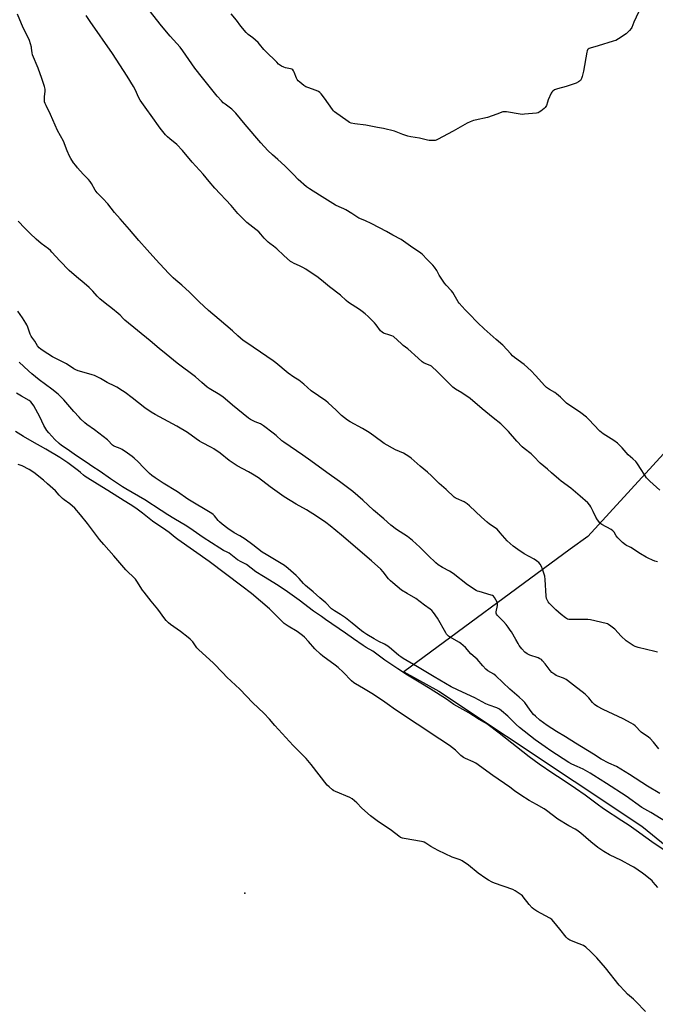
# Model space of a CAD drawing. Units: inches. Extents: x 1165770 to 1171770, y 529460 to 533460.
# Drawn here: x 1168990 to 1169417, y 531072 to 531733 of the extents above; entities that cross this region are included whole.
import ezdxf

# ---------------------------------------------------------------- set-up
doc = ezdxf.new("R2010")
doc.units = ezdxf.units.IN
doc.header["$MEASUREMENT"] = 0
for name, color, linetype in [('ELEV-Spot Elevation', 7, 'Continuous'), ('NTRL-Farm Land', 3, 'Continuous'), ('Undefined', 1, 'Continuous')]:
    doc.layers.add(name, color=color, linetype=linetype)

msp = doc.modelspace()

# ---------------------------------------------------------------- linework, layer by layer
at = {"layer": 'ELEV-Spot Elevation'}
msp.add_point((1169141.01, 531146.27, 211.15), dxfattribs=at)
at = {"layer": 'NTRL-Farm Land'}
msp.add_polyline3d([(1169758.94, 532315.3, 0), (1169679.6, 532056.45, 0), (1169598, 531779.61, 0), (1169573.39, 531678.87, 0), (1169559.92, 531629.53, 0), (1169520.11, 531569.01, 0), (1169444.01, 531465.27, 0), (1169371.21, 531385.73, 0), (1169359.47, 531377.27, 0), (1169247.73, 531294.83, 0), (1169271.14, 531281.95, 0), (1169407.4, 531191.28, 0), (1169534.47, 531087.81, 0), (1169551.98, 531074.28, 0), (1169707.92, 530929.51, 0), (1169800.99, 530847.07, 0), (1169798.48, 530843.34, 0), (1169799.48, 530826.28, 0), (1169811.93, 530810.18, 0), (1169890.15, 530742.97, 0), (1169856.18, 530693.92, 0), (1169792.32, 530602.2, 0), (1169737.45, 530508.08, 0)], dxfattribs=at)
at = {"layer": 'Undefined'}
for points, elevation in [([(1169419.45, 531416.84), (1169412.75, 531422.9), (1169410.66, 531425.23), (1169409.46, 531426.85), (1169406.65, 531431.4), (1169405.04, 531433.84), (1169404.05, 531435.29), (1169403.34, 531436.19), (1169401.5, 531437.97), (1169398.36, 531440.63), (1169394.26, 531445.2), (1169392.22, 531447.35), (1169391.13, 531448.36), (1169388.76, 531450.16), (1169381.56, 531454.75), (1169380.38, 531455.57), (1169379.26, 531456.47), (1169375.19, 531460.64), (1169372.21, 531464), (1169370.22, 531465.88), (1169366.42, 531468.7), (1169356.99, 531475.31), (1169355.63, 531476.51), (1169352.92, 531479.33), (1169350.27, 531481.6), (1169349.04, 531482.39), (1169345.46, 531484.42), (1169343.43, 531485.88), (1169342.39, 531486.92), (1169336.06, 531493.95), (1169333.2, 531496.98), (1169328.42, 531501.16), (1169322.1, 531505.96), (1169320.76, 531507.06), (1169319.52, 531508.29), (1169314.19, 531514.15), (1169309.68, 531518.07), (1169305.58, 531521.49), (1169301.59, 531525.12), (1169297.4, 531529.1), (1169291.45, 531535.41), (1169288.83, 531537.97), (1169284.91, 531542.34), (1169284.29, 531543.25), (1169282.49, 531546.44), (1169280.62, 531549.5), (1169279.71, 531550.65), (1169276.16, 531554.53), (1169275.04, 531555.87), (1169271.53, 531561.23), (1169269.82, 531564.33), (1169268.28, 531566.52), (1169267.13, 531567.89), (1169263.27, 531572.03), (1169260.25, 531575.06), (1169259.17, 531575.99), (1169257.55, 531577.18), (1169253.84, 531579.56), (1169247.56, 531584.02), (1169245.92, 531585.08), (1169240.32, 531588.1), (1169236.11, 531590.51), (1169226.3, 531595.63), (1169221.56, 531597.92), (1169217.58, 531599.57), (1169212.94, 531602.57), (1169208.8, 531604.97), (1169207.48, 531605.63), (1169204.31, 531607.02), (1169201.86, 531608.28), (1169191.07, 531614.81), (1169184.42, 531619.15), (1169182.52, 531620.56), (1169176.78, 531625.34), (1169173.66, 531628.71), (1169167.84, 531634.55), (1169163.2, 531638.79), (1169159.56, 531641.91), (1169156.5, 531644.99), (1169151.84, 531649.94), (1169141.14, 531662.37), (1169135.01, 531669.99), (1169132.27, 531672.56), (1169127.75, 531675.95), (1169126.51, 531677), (1169125.36, 531678.2), (1169122.56, 531681.47), (1169112.52, 531693.73), (1169107.55, 531700.2), (1169099.32, 531711.92), (1169097.56, 531714.3), (1169090.9, 531721.77), (1169085.2, 531728.56), (1169076.81, 531739.13)], 228), ([(1169406.91, 531741.48), (1169402.14, 531731.01), (1169400.7, 531727.52), (1169400.3, 531726.76), (1169399.28, 531725.41), (1169397.02, 531723.34), (1169391.77, 531719.89), (1169389.97, 531718.84), (1169388.32, 531718.23), (1169378.19, 531715.07), (1169372.9, 531713.57), (1169372.11, 531713.28), (1169371.43, 531712.83), (1169371.07, 531712.41), (1169370.79, 531711.93), (1169370.45, 531710.82), (1169368.23, 531698.22), (1169367.52, 531694.57), (1169367.02, 531693.22), (1169366.26, 531692), (1169365.65, 531691.44), (1169364.94, 531690.99), (1169363.42, 531690.19), (1169362.11, 531689.61), (1169356.61, 531687.88), (1169350.83, 531686.38), (1169348.93, 531685.57), (1169347.71, 531684.81), (1169347.15, 531684.18), (1169346.72, 531683.42), (1169344.6, 531678.83), (1169344.05, 531677.45), (1169343.46, 531675.22), (1169343.14, 531674.46), (1169342.59, 531673.8), (1169341.93, 531673.21), (1169339.59, 531671.34), (1169338.62, 531670.66), (1169337.83, 531670.3), (1169336.68, 531670.08), (1169328.64, 531669.24), (1169327.16, 531669.15), (1169325.73, 531669.28), (1169316.55, 531670.86), (1169315.4, 531670.95), (1169314.29, 531670.78), (1169310.19, 531669.4), (1169303.8, 531667.08), (1169295.61, 531665.33), (1169294.48, 531664.99), (1169292.3, 531664.17), (1169290.17, 531663.18), (1169280.94, 531657.89), (1169270.22, 531652.18), (1169269.41, 531651.85), (1169268.85, 531651.7), (1169267.98, 531651.61), (1169266.2, 531651.58), (1169264.71, 531651.61), (1169263.56, 531651.77), (1169258.23, 531653.13), (1169252.37, 531654.17), (1169250.38, 531654.62), (1169247.05, 531655.58), (1169241.48, 531657.85), (1169234.15, 531659.68), (1169230.07, 531660.32), (1169222.27, 531661.98), (1169214.75, 531662.79), (1169212.31, 531663.3), (1169211.28, 531663.7), (1169210.31, 531664.31), (1169201.16, 531670.89), (1169200.53, 531671.44), (1169199.8, 531672.33), (1169194.56, 531680.06), (1169192.31, 531682.86), (1169191.31, 531683.95), (1169190.41, 531684.57), (1169188.94, 531685.26), (1169183.24, 531687.17), (1169181.86, 531687.71), (1169180.63, 531688.49), (1169177.87, 531690.69), (1169176.77, 531691.65), (1169176.06, 531692.52), (1169175.59, 531693.53), (1169174.06, 531697.57), (1169173.68, 531698.33), (1169173.2, 531698.98), (1169172.59, 531699.4), (1169171.62, 531699.78), (1169168.23, 531700.45), (1169167.13, 531700.75), (1169165.61, 531701.59), (1169163.7, 531702.93), (1169162.4, 531704.12), (1169154.83, 531711.49), (1169153.76, 531712.73), (1169150.89, 531716.36), (1169149.9, 531717.43), (1169146.41, 531720.6), (1169143.26, 531722.8), (1169141.87, 531724.23), (1169138.34, 531728.47), (1169135.5, 531732.35), (1169131.83, 531736.58)], 230), ([(1169417.94, 531308.01), (1169416.29, 531308.57), (1169404.97, 531311.27), (1169402.9, 531311.98), (1169401.62, 531312.62), (1169398.32, 531314.7), (1169396.87, 531315.74), (1169393.7, 531318.78), (1169389.24, 531323.56), (1169386.76, 531325.56), (1169385.11, 531326.71), (1169384.33, 531327.05), (1169383.5, 531327.29), (1169373.01, 531329.79), (1169371.29, 531329.92), (1169366.37, 531330.06), (1169359.27, 531329.93), (1169358.43, 531330.04), (1169357.66, 531330.28), (1169356.92, 531330.61), (1169356.21, 531331.07), (1169353.3, 531333.4), (1169349.74, 531336.47), (1169345.36, 531341.08), (1169344.62, 531341.97), (1169344.2, 531342.68), (1169343.58, 531344.2), (1169343.31, 531345.59), (1169342.66, 531356.87), (1169342.36, 531359.22), (1169340.88, 531363.73), (1169340.14, 531365.67), (1169339.23, 531367.11), (1169338.34, 531368.2), (1169337.75, 531368.81), (1169336.86, 531369.47), (1169335.19, 531370.48), (1169328.45, 531374.08), (1169324.19, 531377.01), (1169321.16, 531379.35), (1169317.01, 531382.87), (1169312.49, 531388.32), (1169310.32, 531390.64), (1169305.3, 531394.14), (1169303.65, 531395.4), (1169299.93, 531398.75), (1169291.71, 531406.37), (1169290.18, 531407.67), (1169288.26, 531408.93), (1169283.11, 531411.17), (1169282.19, 531411.68), (1169281.48, 531412.23), (1169276.16, 531417.28), (1169271.34, 531421.41), (1169268.46, 531424.2), (1169266.26, 531426.56), (1169263.69, 531428.98), (1169258.63, 531433.08), (1169252.6, 531438.41), (1169251.16, 531439.38), (1169247.45, 531441.59), (1169242.16, 531443.96), (1169234.62, 531448.18), (1169232.69, 531449.48), (1169225.05, 531455.13), (1169223.32, 531456.3), (1169220.01, 531458.33), (1169211.65, 531462.83), (1169209.89, 531463.91), (1169205.9, 531467.06), (1169202.32, 531470.59), (1169196.92, 531475.6), (1169195.28, 531476.82), (1169185.58, 531483.56), (1169180.55, 531488.06), (1169178.38, 531489.82), (1169177.21, 531490.65), (1169173.96, 531492.71), (1169170.09, 531495.52), (1169161.84, 531502.34), (1169159.96, 531503.78), (1169155.84, 531506.69), (1169142.38, 531515.7), (1169139.97, 531517.42), (1169136.38, 531520.42), (1169132.69, 531523.79), (1169123.78, 531531.49), (1169116.56, 531537.46), (1169110.32, 531543.2), (1169105.55, 531548.22), (1169103.88, 531549.89), (1169098.7, 531554.41), (1169094.61, 531557.83), (1169092.9, 531559.44), (1169089.82, 531562.54), (1169081.29, 531571.67), (1169075.37, 531578.15), (1169069.97, 531584.37), (1169063.71, 531591.96), (1169057.42, 531598.92), (1169053.56, 531603.37), (1169049.05, 531609.16), (1169045.65, 531612.77), (1169041.89, 531616.42), (1169040.62, 531618.24), (1169038.22, 531622.67), (1169037.26, 531624.12), (1169036.12, 531625.44), (1169032.56, 531629.05), (1169028.81, 531633.2), (1169027.5, 531634.75), (1169026.13, 531636.61), (1169024.16, 531639.6), (1169023.29, 531641.15), (1169021.8, 531644.68), (1169019.31, 531651.2), (1169015.33, 531658.37), (1169010.67, 531669.03), (1169007.61, 531675.17), (1169007, 531676.52), (1169006.65, 531677.62), (1169006.52, 531678.78), (1169006.64, 531681.16), (1169007.1, 531684.45), (1169006.98, 531686.14), (1169006.67, 531687.82), (1169004.7, 531693.14), (1169002.26, 531700.27), (1168998.5, 531709.16), (1168998.19, 531710.56), (1168997.96, 531713.51), (1168997.82, 531714.39), (1168996.53, 531718.66), (1168995.86, 531720.26), (1168992.34, 531727.26), (1168988.49, 531736.53)], 224), ([(1169417.96, 531368.82), (1169416.29, 531369.22), (1169414.64, 531369.83), (1169411.67, 531371.11), (1169410.38, 531371.82), (1169406.63, 531374.14), (1169400.15, 531378.31), (1169399.14, 531378.87), (1169397.15, 531379.79), (1169396.41, 531380.23), (1169394.6, 531381.74), (1169391.33, 531384.76), (1169390.21, 531386.24), (1169388.79, 531388.76), (1169388.06, 531389.59), (1169386.84, 531390.38), (1169380.6, 531393.75), (1169379.88, 531394.23), (1169379.25, 531394.83), (1169377.64, 531396.98), (1169376.5, 531398.73), (1169374.88, 531402.61), (1169373.31, 531405.67), (1169372.48, 531406.8), (1169371.14, 531408.26), (1169365.97, 531412.89), (1169359.78, 531418.16), (1169353.42, 531422.89), (1169351.84, 531424.18), (1169346.75, 531428.59), (1169344.06, 531431.06), (1169339.23, 531435.09), (1169335, 531439.55), (1169333.17, 531441.35), (1169328.48, 531444.86), (1169327.26, 531445.86), (1169323.63, 531449.72), (1169317.88, 531456.33), (1169314.28, 531460.08), (1169312.78, 531461.46), (1169307.6, 531465.52), (1169300.21, 531471.57), (1169292.23, 531478.29), (1169286.73, 531482.12), (1169282.48, 531484.73), (1169280.68, 531486.09), (1169279.19, 531487.39), (1169274.35, 531492.38), (1169269.57, 531496.95), (1169267.04, 531499.51), (1169266.34, 531500.05), (1169265.33, 531500.66), (1169261.46, 531502.2), (1169260.68, 531502.61), (1169259.99, 531503.11), (1169257.4, 531505.37), (1169250.52, 531511.65), (1169247.35, 531513.95), (1169246.08, 531515.01), (1169240.73, 531520.05), (1169239.73, 531520.58), (1169236.89, 531521.27), (1169235.48, 531521.74), (1169234.1, 531522.3), (1169233.09, 531522.87), (1169232.09, 531523.93), (1169229.25, 531527.78), (1169228.13, 531529.17), (1169223.81, 531533.56), (1169221.81, 531535.27), (1169219.71, 531536.87), (1169217.99, 531538.06), (1169210.49, 531542.87), (1169208.93, 531544.23), (1169205.18, 531547.82), (1169197.92, 531553.28), (1169192.59, 531557.96), (1169189.38, 531560.38), (1169185.53, 531562.78), (1169181.98, 531565.13), (1169180.03, 531566.28), (1169177.78, 531567.49), (1169174.17, 531569.03), (1169172.66, 531569.84), (1169171.69, 531570.45), (1169167.25, 531574.31), (1169162.53, 531578.92), (1169160.37, 531580.66), (1169157.89, 531582.41), (1169156.77, 531583.36), (1169153.98, 531585.99), (1169151.81, 531588.76), (1169150.47, 531590.21), (1169142.43, 531596.56), (1169136.28, 531602.6), (1169131.78, 531607.92), (1169120.94, 531619.67), (1169117, 531624.14), (1169112.97, 531628.94), (1169105.72, 531636.99), (1169099.22, 531644.94), (1169095.43, 531648.84), (1169090.58, 531652.72), (1169089.18, 531653.97), (1169087.8, 531655.47), (1169084.15, 531659.79), (1169078.11, 531668.32), (1169075.3, 531672.49), (1169070.83, 531678.77), (1169069.67, 531680.82), (1169067.64, 531685.3), (1169066.28, 531687.85), (1169062.03, 531694.72), (1169052.27, 531709.97), (1169037.24, 531731.55), (1169034.6, 531735.51)], 226), ([(1169418.78, 531243.3), (1169415.25, 531247.61), (1169412.96, 531250.13), (1169411.87, 531251.06), (1169407.13, 531254.41), (1169402.94, 531258.55), (1169401.86, 531259.53), (1169400.38, 531260.46), (1169394.89, 531263.26), (1169381.51, 531269.66), (1169377.82, 531271.59), (1169376.54, 531272.34), (1169375.62, 531273.06), (1169374.38, 531274.3), (1169371.95, 531277.34), (1169369.37, 531279.98), (1169361.57, 531285.94), (1169357.69, 531289.06), (1169356.71, 531289.69), (1169354.83, 531290.59), (1169351.02, 531291.95), (1169349.98, 531292.4), (1169349, 531293.03), (1169347.17, 531294.5), (1169345.93, 531295.72), (1169342.51, 531300.31), (1169340.86, 531302.29), (1169340.02, 531303.07), (1169339.03, 531303.71), (1169337.97, 531304.21), (1169332.22, 531306.03), (1169330.42, 531306.98), (1169329.02, 531307.99), (1169326.92, 531310.39), (1169325.14, 531312.66), (1169324.44, 531313.81), (1169322.89, 531316.7), (1169319.95, 531321.69), (1169319.17, 531322.91), (1169317.8, 531324.8), (1169316.38, 531326.66), (1169314.7, 531328.6), (1169313.15, 531330.28), (1169310.58, 531332.76), (1169309.9, 531333.66), (1169309.7, 531334.3), (1169309.7, 531335.13), (1169310.5, 531339.44), (1169310.57, 531340.29), (1169310.54, 531340.86), (1169310.31, 531341.69), (1169309.51, 531343.29), (1169308.62, 531344.83), (1169307.9, 531345.7), (1169307.17, 531346.13), (1169306.35, 531346.43), (1169298.19, 531348.73), (1169297.11, 531349.12), (1169296.33, 531349.52), (1169290.38, 531353.29), (1169280.91, 531360.9), (1169278.45, 531362.37), (1169273.71, 531364.88), (1169270.86, 531366.78), (1169269.28, 531368.09), (1169264.04, 531372.89), (1169258.46, 531378.48), (1169253.64, 531383.09), (1169250.11, 531385.82), (1169242.86, 531390.45), (1169239, 531393.26), (1169234.22, 531397.51), (1169227.29, 531403.51), (1169220.15, 531410.18), (1169213.48, 531416.05), (1169208.97, 531419.24), (1169204.6, 531422.62), (1169195.98, 531428.66), (1169185.21, 531436.49), (1169180, 531440.45), (1169167.1, 531449.14), (1169165.96, 531450.05), (1169162.1, 531453.55), (1169160.15, 531455.18), (1169153.52, 531460.06), (1169151.57, 531461.31), (1169148, 531462.68), (1169144.91, 531464.27), (1169143.43, 531465.15), (1169132.77, 531473.86), (1169127.86, 531478.17), (1169126.5, 531479.26), (1169124.18, 531480.88), (1169117.12, 531485.06), (1169115.67, 531486.04), (1169112.19, 531489.23), (1169107.94, 531492.96), (1169095.64, 531502.15), (1169088.13, 531508.16), (1169083.61, 531511.89), (1169077.5, 531517.13), (1169060.48, 531531.06), (1169059.51, 531531.95), (1169057.34, 531534.27), (1169056.04, 531535.42), (1169052.24, 531538.56), (1169047.26, 531542.47), (1169043.81, 531545.31), (1169041.92, 531547.21), (1169038.95, 531550.51), (1169036.48, 531552.95), (1169033.11, 531555.93), (1169028.01, 531559.99), (1169023.14, 531564.36), (1169016.82, 531570.78), (1169011.51, 531576.71), (1169010.53, 531577.7), (1169009.25, 531578.79), (1169004.36, 531582.55), (1169000.98, 531585.43), (1168996.92, 531589.09), (1168993.28, 531592.67), (1168988.89, 531597.48)], 222), ([(1169419.47, 531213.1), (1169411.18, 531218.1), (1169399.29, 531225.89), (1169390.43, 531231.24), (1169385.35, 531233.65), (1169380.15, 531236.34), (1169375.09, 531239.63), (1169362.86, 531247.03), (1169356.14, 531251.29), (1169350.23, 531254.86), (1169343.92, 531258.91), (1169338.94, 531262.55), (1169336.06, 531265.05), (1169334.87, 531266.31), (1169332.42, 531269.15), (1169328.88, 531274.22), (1169327.69, 531275.61), (1169325.13, 531277.95), (1169318.97, 531283.22), (1169309.45, 531292.17), (1169308.04, 531293.22), (1169304.19, 531295.67), (1169302.88, 531296.7), (1169300.66, 531298.94), (1169296.86, 531303.35), (1169295.57, 531304.56), (1169292.61, 531307.07), (1169289.11, 531311.16), (1169287.62, 531312.6), (1169286.06, 531313.97), (1169285.12, 531314.67), (1169278.46, 531318.4), (1169277.74, 531318.89), (1169276.97, 531319.56), (1169276.47, 531320.13), (1169275.83, 531321.12), (1169270.38, 531330.94), (1169267.68, 531334.79), (1169266.54, 531336.11), (1169265.4, 531337.03), (1169261.51, 531339.73), (1169255.73, 531344.03), (1169249.87, 531347.52), (1169246.27, 531349.8), (1169240.27, 531354.63), (1169238.75, 531355.99), (1169237.34, 531357.44), (1169233.8, 531362.02), (1169232.33, 531363.72), (1169226.11, 531369.44), (1169205.94, 531386.61), (1169198.23, 531392.83), (1169195.33, 531395.05), (1169189.08, 531399.47), (1169182.36, 531403.58), (1169175.51, 531407.35), (1169167.48, 531412.44), (1169157.98, 531419.07), (1169150.09, 531425.04), (1169146.26, 531427.69), (1169143.53, 531429.27), (1169135.91, 531433.29), (1169133.92, 531434.52), (1169130.57, 531436.81), (1169124.37, 531441.7), (1169120.32, 531444.54), (1169118.64, 531445.52), (1169112.12, 531448.89), (1169110.59, 531449.76), (1169108.41, 531451.22), (1169102.46, 531455.53), (1169095.49, 531459.78), (1169080.79, 531467.72), (1169078.15, 531469.24), (1169073.99, 531472.14), (1169065.32, 531478.93), (1169060.62, 531482.43), (1169058.94, 531483.59), (1169055.23, 531485.93), (1169053.7, 531486.79), (1169048.64, 531489.14), (1169044.1, 531491.86), (1169040.17, 531493.82), (1169038.51, 531494.38), (1169033.09, 531495.75), (1169029.17, 531497.06), (1169027.53, 531497.71), (1169026.29, 531498.42), (1169021.33, 531501.59), (1169017.76, 531503.48), (1169011.88, 531506.41), (1169005.77, 531510.33), (1169004.1, 531511.5), (1169003.04, 531512.42), (1169001.94, 531513.67), (1169000.08, 531516.82), (1168998.01, 531519.5), (1168997.53, 531520.24), (1168996.96, 531521.58), (1168995.39, 531526.26), (1168994.74, 531527.77), (1168994.08, 531528.99), (1168991.78, 531532.56), (1168988.68, 531537.14)], 220), ([(1169431.4, 531189.55), (1169413.58, 531200.4), (1169407.54, 531203.84), (1169396.92, 531211.36), (1169383.8, 531219.92), (1169375.31, 531225.26), (1169372.84, 531226.76), (1169368.09, 531229.46), (1169364.16, 531231.38), (1169360.46, 531233.01), (1169358.49, 531234.07), (1169346.37, 531241.93), (1169342.55, 531244.53), (1169335.96, 531249.19), (1169325.45, 531257.57), (1169323.22, 531259.53), (1169317.61, 531265.06), (1169313.34, 531268.69), (1169311.97, 531269.72), (1169311.1, 531270.22), (1169310.07, 531270.68), (1169304.91, 531272.59), (1169302.81, 531273.47), (1169295.41, 531277.42), (1169289.94, 531279.96), (1169283.76, 531282.7), (1169279.6, 531284.79), (1169268.16, 531291.5), (1169256.93, 531298.3), (1169247.31, 531303.82), (1169245.63, 531304.9), (1169244.32, 531305.9), (1169239.56, 531310.2), (1169236.93, 531312.22), (1169234.77, 531313.48), (1169230.86, 531315.36), (1169227.76, 531317.02), (1169222.87, 531319.92), (1169220.93, 531321.22), (1169219.28, 531322.45), (1169213.04, 531327.57), (1169208.63, 531331.06), (1169205.21, 531333.37), (1169201.27, 531335.78), (1169199.3, 531337.27), (1169195.39, 531341.11), (1169191.4, 531344.5), (1169186.99, 531348.6), (1169181.83, 531352.92), (1169180.46, 531354.26), (1169177.39, 531357.6), (1169175.49, 531359.5), (1169170.15, 531364.23), (1169167.72, 531366.19), (1169165.43, 531367.67), (1169155.24, 531373.62), (1169152.77, 531375.34), (1169146.41, 531380.17), (1169141.26, 531383.93), (1169137.6, 531386.15), (1169133.87, 531388.19), (1169129.54, 531391.05), (1169125.87, 531393.97), (1169123.93, 531395.64), (1169123.14, 531396.48), (1169120.61, 531399.67), (1169119.84, 531400.44), (1169118.92, 531401.14), (1169102.75, 531410.82), (1169095.73, 531415.7), (1169086.2, 531421.48), (1169080.84, 531425.16), (1169078.7, 531426.75), (1169077.14, 531428.09), (1169072.96, 531432.16), (1169069.47, 531435.95), (1169066.86, 531438.38), (1169065.5, 531439.53), (1169062.39, 531441.77), (1169058.68, 531444.09), (1169057.39, 531444.75), (1169053.88, 531446.15), (1169052.86, 531446.66), (1169052.16, 531447.13), (1169051.57, 531447.7), (1169049.82, 531449.77), (1169048.86, 531450.68), (1169040.09, 531457.33), (1169035.03, 531461.02), (1169033.65, 531462.17), (1169030.99, 531464.59), (1169029.75, 531465.84), (1169026.32, 531469.66), (1169019.46, 531477.58), (1169018.03, 531479.05), (1169015.73, 531481.2), (1169011.39, 531484.63), (1169002.99, 531490.95), (1168998, 531494.99), (1168995.76, 531496.99), (1168989.66, 531502.85)], 218), ([(1169438.24, 531164.33), (1169414.13, 531180.72), (1169410.04, 531183.6), (1169403.77, 531188.26), (1169398.99, 531191.63), (1169394.07, 531194.93), (1169381.68, 531202.82), (1169377.42, 531205.97), (1169369.41, 531212.19), (1169363.04, 531216.65), (1169354.06, 531222.53), (1169347.7, 531226.57), (1169338.62, 531232.89), (1169331.84, 531237.93), (1169311.82, 531253.65), (1169303.45, 531259.91), (1169301.95, 531260.83), (1169298.3, 531262.83), (1169291.34, 531267.37), (1169281.37, 531272.94), (1169276.33, 531276.53), (1169265.34, 531283.55), (1169259.24, 531287.19), (1169250.2, 531292.76), (1169243.78, 531296.89), (1169235.04, 531302.66), (1169226.83, 531308.67), (1169222.44, 531311.26), (1169220.46, 531312.54), (1169214.02, 531317.02), (1169208.66, 531320.92), (1169195.18, 531329.98), (1169192.45, 531332.01), (1169187.22, 531335.67), (1169177.53, 531342.99), (1169169.61, 531348.65), (1169163.37, 531352.84), (1169153.62, 531359), (1169148.44, 531362.1), (1169142.06, 531366.89), (1169138.46, 531368.7), (1169136.13, 531370.02), (1169134.96, 531370.87), (1169131.6, 531373.61), (1169130.43, 531374.47), (1169129.24, 531375.14), (1169126.62, 531376.4), (1169124.14, 531377.87), (1169113.07, 531384.99), (1169106.28, 531389.79), (1169102.02, 531392.64), (1169093.28, 531397.75), (1169089.38, 531400.24), (1169084.89, 531403.28), (1169073.83, 531410.31), (1169061.22, 531417.74), (1169058.99, 531419.13), (1169050.98, 531424.39), (1169043.89, 531429.29), (1169038.31, 531432.86), (1169035.2, 531435.3), (1169027.98, 531439.88), (1169021.74, 531444.35), (1169017.96, 531446.9), (1169016.45, 531448.11), (1169013.46, 531450.93), (1169009.54, 531455.34), (1169008.24, 531456.94), (1169006.08, 531460.38), (1169003.39, 531466.08), (1168999.35, 531473.37), (1168998.27, 531475.1), (1168997.36, 531476.18), (1168996.19, 531477.02), (1168991.03, 531479.87), (1168987.77, 531481.9)], 216), ([(1169418.22, 531150.04), (1169415.13, 531153.63), (1169414.32, 531154.47), (1169409.67, 531158.35), (1169407.81, 531159.75), (1169401.99, 531163.73), (1169400.35, 531164.75), (1169393.88, 531168.18), (1169385.83, 531172.04), (1169381.9, 531174.34), (1169378.03, 531177.03), (1169373.13, 531180.71), (1169366.47, 531186.6), (1169363.92, 531188.52), (1169362.69, 531189.26), (1169358.41, 531191.56), (1169351.15, 531196.07), (1169343.54, 531201.69), (1169341.9, 531202.82), (1169336.83, 531205.81), (1169331.81, 531208.46), (1169326.19, 531211.99), (1169321.94, 531215.01), (1169318.92, 531217.36), (1169307.41, 531225.28), (1169296.02, 531233.47), (1169294.22, 531234.44), (1169289.15, 531236.6), (1169287.68, 531237.45), (1169285.89, 531238.81), (1169283.25, 531241.48), (1169282.37, 531242.27), (1169278.33, 531245.36), (1169271.81, 531249.6), (1169256.79, 531259.75), (1169242.24, 531269.33), (1169236.63, 531273.45), (1169234.93, 531274.61), (1169227.32, 531279.58), (1169220.73, 531283.74), (1169215.38, 531286.76), (1169214.14, 531287.54), (1169212.58, 531288.88), (1169207.08, 531294.72), (1169203.6, 531297.91), (1169201.55, 531299.45), (1169193.28, 531305.37), (1169191.71, 531306.66), (1169187.96, 531310.33), (1169183.76, 531315.28), (1169180.96, 531318.17), (1169179.7, 531319.34), (1169176.25, 531321.95), (1169170.2, 531325.66), (1169167.53, 531327.44), (1169166.11, 531328.73), (1169157.54, 531337.26), (1169145.51, 531347.37), (1169139.08, 531352.5), (1169117.07, 531369.07), (1169096.15, 531383.75), (1169094.25, 531385.16), (1169090.17, 531388.42), (1169088.06, 531389.98), (1169079.07, 531395.98), (1169072.43, 531401.41), (1169067.85, 531404.74), (1169064.13, 531407.18), (1169060.03, 531409.69), (1169049.05, 531416.67), (1169042.18, 531420.86), (1169033.85, 531426.13), (1169032.74, 531426.94), (1169030.84, 531428.64), (1169029.29, 531429.87), (1169022.14, 531435.12), (1169016.76, 531438.88), (1169007.42, 531444.39), (1168998.29, 531449.62), (1168992.38, 531452.81), (1168987.03, 531456.19)], 214), ([(1169409.85, 531066.91), (1169403.46, 531073.61), (1169401.97, 531075.03), (1169397.95, 531078.53), (1169396.08, 531080.42), (1169392.27, 531084.54), (1169383.15, 531096.19), (1169377.23, 531102.88), (1169373.09, 531107.12), (1169369.79, 531110.05), (1169368.37, 531111.07), (1169365.36, 531112.37), (1169359.24, 531114.75), (1169358.44, 531115.12), (1169357.73, 531115.61), (1169356.75, 531116.67), (1169352.37, 531122.23), (1169348.47, 531126.99), (1169347.12, 531128.51), (1169345.7, 531129.49), (1169336.99, 531134.25), (1169335, 531135.48), (1169333.92, 531136.49), (1169331.88, 531138.68), (1169327.93, 531143.77), (1169327.34, 531144.41), (1169326.45, 531145.13), (1169322.38, 531147.89), (1169320.89, 531148.75), (1169308.64, 531153.08), (1169307.05, 531153.78), (1169304.51, 531155.06), (1169302.79, 531156.15), (1169297.71, 531159.72), (1169291.19, 531165.08), (1169286.78, 531167.97), (1169285.46, 531168.6), (1169280.23, 531170.48), (1169270.79, 531174.87), (1169265.9, 531177.55), (1169262.41, 531179.83), (1169261.39, 531180.42), (1169260.69, 531180.69), (1169259.55, 531180.95), (1169247.92, 531182.9), (1169246.8, 531183.19), (1169245.51, 531183.74), (1169244.29, 531184.56), (1169239.37, 531188.3), (1169229.82, 531194.85), (1169225.26, 531198.1), (1169219.53, 531203.42), (1169216.24, 531207.05), (1169213, 531209.69), (1169211.5, 531210.49), (1169201.83, 531214.47), (1169200.79, 531215.01), (1169199.84, 531215.7), (1169197.6, 531217.62), (1169196.37, 531218.91), (1169185.6, 531232.66), (1169182.11, 531236.73), (1169180.9, 531238.01), (1169173.46, 531245.36), (1169161.21, 531258.92), (1169157.63, 531263.08), (1169153.77, 531267.2), (1169146.38, 531274.08), (1169137.56, 531283.21), (1169128.99, 531291.41), (1169126.17, 531294.22), (1169119.95, 531300.77), (1169109.83, 531309.98), (1169108.86, 531311.11), (1169106.07, 531315), (1169104.34, 531316.85), (1169103.07, 531317.94), (1169097.93, 531321.99), (1169091.24, 531326.57), (1169089.71, 531327.89), (1169088.26, 531329.3), (1169087.34, 531330.45), (1169082.74, 531336.96), (1169078.06, 531342.24), (1169073.39, 531348.28), (1169072.38, 531349.76), (1169068.56, 531355.83), (1169067.69, 531357.03), (1169066.12, 531358.71), (1169062.43, 531362.13), (1169061.26, 531363.32), (1169053.13, 531372.78), (1169046.32, 531380.48), (1169043.58, 531383.83), (1169035.49, 531394.47), (1169030.67, 531400.39), (1169026.86, 531404.86), (1169023.66, 531407.72), (1169019.83, 531410.32), (1169018.69, 531411.2), (1169016.48, 531413.4), (1169013.87, 531416.36), (1169008.7, 531421.12), (1169005.82, 531423.64), (1168999.49, 531428.73), (1168996.3, 531430.82), (1168991.62, 531433.12), (1168989.01, 531434.08)], 212)]:
    msp.add_lwpolyline(points, dxfattribs=dict(at, elevation=elevation))

doc.saveas('drawing.dxf')
